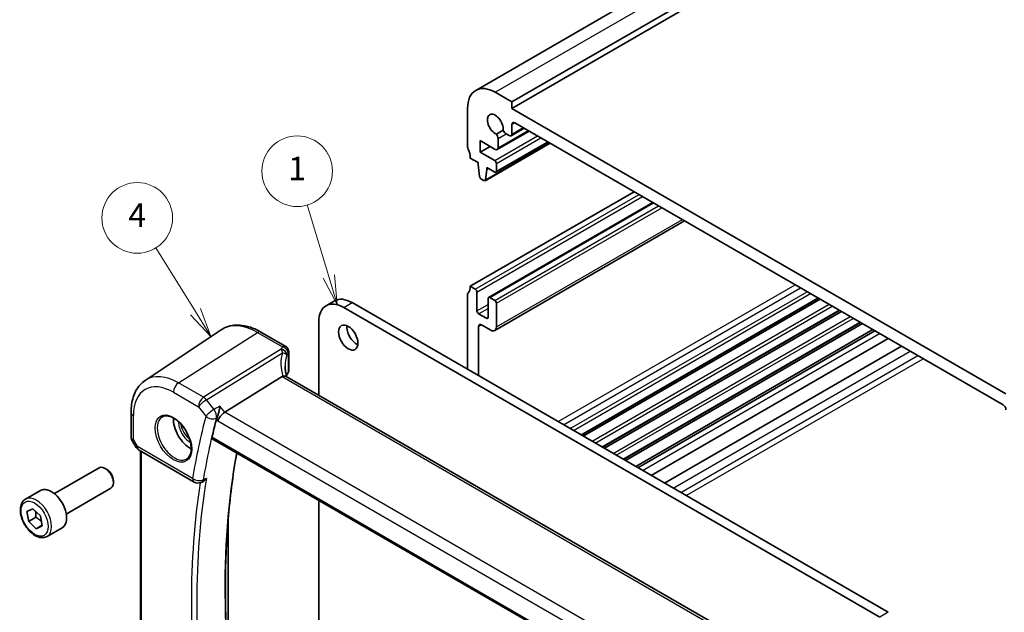
# Model space of a CAD drawing. Units: millimetres. Extents: x 22 to 3190, y 12 to 714.
# Drawn here: x 297 to 423, y 208 to 284 of the extents above; entities that cross this region are included whole.
import ezdxf

# ---------------------------------------------------------------- set-up
doc = ezdxf.new("R2010")
doc.units = ezdxf.units.MM
doc.header["$LTSCALE"] = 1.5
for name, color, linetype, lineweight in [('Symbol (TK)', 100, 'Continuous', 18), ('Visible (ISO)', 7, 'Continuous', 35), ('Visible Narrow (ISO)', 7, 'Continuous', 25)]:
    doc.layers.add(name, color=color, linetype=linetype, lineweight=lineweight)
doc.styles.add('Note Text (TK2)', font='MS PGothic.ttf')

# ---------------------------------------------------------------- blocks, each defined once
blk = doc.blocks.new('バルーン1')
at = {"layer": 'Symbol (TK)', "color": 100}
for p, q in [((213.17, 164.426), (209.807, 169.836)), ((212.746, 164.162), (214.49, 162.303)), ((213.17, 164.426), (214.49, 162.303)), ((214.49, 162.303), (213.595, 164.69))]:
    blk.add_line(p, q, dxfattribs=at)
at = {"layer": 'Symbol (TK)'}
blk.add_circle((208.227, 172.377), 3, dxfattribs=at)
at = {"layer": 'Symbol (TK)', "color": 7, "insert": (208.227, 172.36), "char_height": 2, "attachment_point": 5, "style": 'Note Text (TK2)'}
blk.add_mtext('4', dxfattribs=at)
blk = doc.blocks.new('バルーン2')
at = {"layer": 'Symbol (TK)', "color": 100}
for p, q in [((224.491, 167.408), (222.671, 173.476)), ((224.012, 167.264), (225.209, 165.013)), ((224.491, 167.408), (225.209, 165.013)), ((225.209, 165.013), (224.97, 167.552))]:
    blk.add_line(p, q, dxfattribs=at)
at = {"layer": 'Symbol (TK)'}
blk.add_circle((221.811, 176.34), 3, dxfattribs=at)
at = {"layer": 'Symbol (TK)', "color": 7, "insert": (221.811, 176.316), "char_height": 2, "attachment_point": 5, "style": 'Note Text (TK2)'}
blk.add_mtext('1', dxfattribs=at)

msp = doc.modelspace()

# ---------------------------------------------------------------- linework, layer by layer
at = {"layer": 'Visible (ISO)'}
for p, q in [((355.457, 274.8069), (436.0671, 321.3472)), ((360.0783, 273.3345), (440.6885, 319.8748)), ((360.0783, 272.518), (440.6885, 319.0583)), ((357.957, 274.5593), (360.0783, 273.3345)), ((354.4214, 267.619), (354.4214, 272.518)), ((360.0783, 273.3345), (360.0783, 272.518)), ((360.0783, 272.518), (423.0108, 236.1839)), ((358.9546, 269.737), (358.0989, 269.2429)), ((359.9747, 269.0214), (361.6404, 269.9831)), ((360.0783, 270.4768), (360.0783, 269.2503)), ((422.6572, 234.7551), (360.4318, 270.6809)), ((358.2085, 267.2668), (362.2768, 269.6157)), ((358.312, 268.6719), (358.312, 267.4957)), ((359.7247, 269.0462), (359.3425, 269.2669)), ((356.0124, 268.4151), (356.0124, 266.9454)), ((357.9585, 267.2916), (356.0124, 268.4151)), ((356.0124, 266.9454), (357.2852, 267.6803)), ((356.6512, 263.3007), (364.933, 268.0822)), ((358.0363, 264.379), (364.6916, 268.2215)), ((355.7629, 265.6198), (354.775, 266.1902)), ((356.0124, 266.9454), (357.8863, 265.8636)), ((355.7629, 265.3748), (355.7629, 265.6198)), ((355.9498, 263.8423), (355.7629, 265.3748)), ((356.8943, 264.7216), (356.7111, 263.4034)), ((356.8943, 264.9666), (356.8943, 264.7216)), ((357.8863, 264.3939), (356.8943, 264.9666)), ((356.8943, 264.7216), (357.1064, 264.8441)), ((358.0984, 265.4962), (358.0984, 264.5164)), ((356.5012, 263.3156), (356.1595, 263.5129)), ((354.775, 249.8602), (375.6346, 261.9036)), ((357.0999, 248.4462), (378.0216, 260.5254)), ((357.8913, 244.2177), (382.0794, 258.1827)), ((355.4114, 249.4928), (354.775, 249.8602)), ((354.4214, 248.8396), (354.4214, 239.2866)), ((355.6235, 246.7167), (355.6235, 249.1254)), ((357.8863, 248.064), (357.2499, 248.4314)), ((336.403, 247.3887), (337.4636, 248.0011)), ((406.9595, 207.729), (338.653, 247.1658)), ((339.7136, 247.7782), (408.0201, 208.3414)), ((357.0377, 248.3089), (357.0377, 245.9002)), ((358.0984, 244.6755), (358.0984, 247.6965)), ((368.9328, 230.9085), (399.1262, 248.3407)), ((369.1646, 230.7746), (399.3581, 248.2068)), ((356.8256, 245.7778), (355.8357, 246.3493)), ((371.6268, 229.3531), (401.8203, 246.7853)), ((371.8516, 229.2233), (402.0451, 246.6555)), ((335.471, 245.3287), (335.471, 235.9644)), ((355.8357, 238.4701), (355.8357, 244.7571)), ((356.1892, 244.9613), (357.3913, 244.2672)), ((374.3068, 227.8058), (404.5003, 245.238)), ((374.5386, 227.6719), (404.7321, 245.1042)), ((313.36, 237.8737), (323.0224, 244.3116)), ((328.0928, 244.0268), (331.2573, 242.1998)), ((375.8626, 226.9076), (406.0561, 244.3398)), ((376.123, 226.7572), (406.3164, 244.1894)), ((377.8351, 225.7687), (408.0286, 243.2009)), ((379.5153, 224.7987), (409.7088, 242.2309)), ((331.6384, 241.5298), (331.6384, 239.0694)), ((330.8057, 238.3522), (323.481, 233.8074)), ((387.7343, 205.7902), (331.2937, 238.3762)), ((311.5519, 233.8212), (311.5519, 230.6319)), ((311.6261, 230.355), (312.2067, 229.3494)), ((321.907, 230.425), (380.2467, 196.7426)), ((312.5727, 228.9833), (319.5997, 224.9263)), ((312.74, 197.3321), (312.74, 228.8868)), ((301.7909, 223.4514), (307.4926, 226.7433)), ((308.4595, 226.5438), (308.2426, 226.669)), ((309.3033, 225.0823), (309.3033, 224.8319)), ((320.5006, 224.8762), (320.6182, 224.9277)), ((298.1042, 222.7663), (300.0134, 223.8686)), ((303.2909, 220.8533), (308.9926, 224.1452)), ((335.471, 222.5938), (335.471, 204.8305)), ((298.2961, 221.1858), (299.0539, 221.5379)), ((298.5094, 219.9102), (298.2961, 221.1858)), ((299.0539, 221.5379), (300.0249, 220.6143)), ((299.4286, 220.4409), (298.5094, 219.9102)), ((299.4804, 218.9866), (298.5094, 219.9102)), ((300.0249, 220.6143), (300.2381, 219.3386)), ((323.9062, 219.9709), (323.9062, 202.621)), ((300.2251, 219.4166), (299.4804, 218.9866)), ((300.2381, 219.3386), (299.4804, 218.9866)), ((300.8542, 218.0031), (302.7634, 219.1054))]:
    msp.add_line(p, q, dxfattribs=at)
for centre, start, end in [((313.0727, 229.8494), 210, 240), ((320.0997, 225.7923), 240, 293.635785)]:
    msp.add_arc(centre, 1, start, end, dxfattribs=at)
for centre, major_axis, ratio, start_param, end_param in [((357.957, 270.4768), (-2.5, 4.3301), 0.57735027, 5.49778714, 7.06858347), ((357.957, 270.4768), (-0.7125, 1.2341), 0.57735027, 3.78569471, 8.78067591), ((359.3425, 269.7976), (-0.325, 0.5629), 0.57735027, 1.35141913, 2.35619449), ((360.4318, 270.2727), (-0.25, 0.433), 0.57735027, 5.49778714, 7.06858347), ((357.8524, 268.9373), (0.325, -0.5629), 0.57735027, 0.78539816, 1.79017352), ((359.7247, 269.4544), (0.25, -0.433), 0.57735027, 5.49778714, 7.06858347), ((354.775, 267.4149), (-0.25, 0.433), 0.57735027, 0.78539816, 1.42889927), ((353.3608, 267.0067), (-1, 1.7321), 0.57735027, 3.92699082, 4.57049193), ((357.9585, 267.6998), (0.25, -0.433), 0.57735027, 5.49778714, 7.06858347), ((357.8863, 265.6186), (0.15, -0.2598), 0.57735027, 0.78539816, 2.35619449), ((356.1595, 263.7578), (-0.15, 0.2598), 0.57735027, 0.93568215, 2.35619449), ((357.8863, 264.6388), (0.15, -0.2598), 0.57735027, 5.49778714, 7.06858347), ((356.5012, 263.5605), (0.15, -0.2598), 0.57735027, 5.49778714, 6.92108814), ((353.3608, 250.6767), (1, -1.7321), 0.57735027, 0.14189705, 0.78539816), ((354.775, 248.6355), (-0.25, 0.433), 0.57735027, 0.14189705, 0.78539816), ((355.4114, 249.2479), (-0.15, 0.2598), 0.57735027, 3.92699082, 5.49778714), ((357.2499, 248.1864), (-0.15, 0.2598), 0.57735027, 5.49778714, 7.06858347), ((338.653, 243.4916), (-2.25, 3.8971), 0.57735027, 5.49778714, 7.06858347), ((339.7136, 244.1039), (-2.25, 3.8971), 0.57735027, 5.49778714, 6.28318531), ((357.8863, 247.819), (-0.15, 0.2598), 0.57735027, 3.92699082, 5.49778714), ((355.8357, 246.5943), (-0.15, 0.2598), 0.57735027, 0.78539816, 2.35619449), ((356.8256, 246.0227), (0.15, -0.2598), 0.57735027, 5.49778714, 7.06858347), ((340.2793, 243.9406), (0.875, -1.5155), 0.57735027, 3.79273011, 5.63204785), ((356.1892, 244.553), (-0.25, 0.433), 0.57735027, 5.49778714, 7.06858347), ((357.3913, 245.0837), (0.5, -0.866), 0.57735027, 5.49778714, 7.06858347), ((331.7799, 237.1717), (-1.0133, 1.1515), 0.43480955, 6.07106608, 6.21034187), ((336.188, 237.8515), (4.9979, 0.2395), 0.60672809, 2.71407489, 2.86211521), ((330.8884, 239.0467), (-0.7497, -0.0359), 0.60672809, 2.71407489, 3.11252308), ((422.6572, 234.3468), (-0.25, 0.433), 0.57735027, 3.92699082, 5.49778714), ((323.3225, 233.1263), (-0.6647, -0.7675), 0.40497014, 4.05713001, 5.57556646), ((319.0661, 231.6932), (-1.5, 2.5981), 0.57735027, 0.71379117, 2.42780148), ((404.351, 160.4085), (-59.9497, 103.8359), 0.57735027, 0.52459576, 0.55258447), ((308.2426, 225.4443), (-0.75, 1.299), 0.57735027, 3.14159265, 6.28318531), ((308.4595, 225.5695), (-0.5966, 1.0334), 0.57735027, 3.92699082, 5.49778714), ((301.3884, 221.487), (-1.375, 2.3816), 0.57735027, 3.14159265, 6.28318531)]:
    msp.add_ellipse(centre, major_axis=major_axis, ratio=ratio, start_param=start_param, end_param=end_param, dxfattribs=at)
msp.add_ellipse((339.2186, 243.3283), major_axis=(-0.875, 1.5155), ratio=0.57735027, dxfattribs=at)
for points, knots in [([(328.0928, 244.0268), (327.7436, 244.2284), (327.3904, 244.3992), (326.6819, 244.6724), (326.3265, 244.7749), (325.6203, 244.9043), (325.2693, 244.931), (324.582, 244.901), (324.2457, 244.8439), (323.6048, 244.642), (323.3006, 244.497), (323.0224, 244.3116)], [4.71238898, 4.71238898, 4.71238898, 4.71238898, 4.87688189, 4.87688189, 5.041374799, 5.041374799, 5.205867708, 5.205867708, 5.370360618, 5.370360618, 5.534853527, 5.534853527, 5.534853527, 5.534853527]), ([(331.2573, 242.1998), (331.3271, 242.1594), (331.3846, 242.1111), (331.4849, 242.0048), (331.5218, 241.9476), (331.5785, 241.8405), (331.5958, 241.7917), (331.6199, 241.7079), (331.6264, 241.6725), (331.6351, 241.6101), (331.6371, 241.5831), (331.6383, 241.5486), (331.6384, 241.539), (331.6384, 241.5298)], [-0.00398490627, -0.00398490627, -0.00398490627, -0.00398490627, -0.00341775937, -0.00341775937, -0.00271518314, -0.00271518314, -0.00191689663, -0.00191689663, -0.00111861013, -0.00111861013, -0.00032032362, -0.00032032362, 0.00000652626, 0.00000652626, 0.00000652626, 0.00000652626]), ([(331.3773, 238.3279), (331.3585, 238.3977), (331.3412, 238.4673), (331.3022, 238.6364), (331.2821, 238.7357), (331.2477, 238.9326), (331.2334, 239.0303), (331.2106, 239.2237), (331.2021, 239.3194), (331.1908, 239.5085), (331.188, 239.6019), (331.188, 239.694)], [-1.161147288, -1.161147288, -1.161147288, -1.161147288, -1.12057893, -1.12057893, -1.062161809, -1.062161809, -1.003744689, -1.003744689, -0.945327568, -0.945327568, -0.886910447, -0.886910447, -0.886910447, -0.886910447]), ([(331.2937, 238.3762), (331.2836, 238.382), (331.2728, 238.3873), (331.2153, 238.4113), (331.1601, 238.4208), (331.0354, 238.4199), (330.9668, 238.4095), (330.8947, 238.3902)], [0.0550949378, 0.0550949378, 0.0550949378, 0.0550949378, 0.0612336262, 0.0612336262, 0.0863528334, 0.0863528334, 0.1116916487, 0.1116916487, 0.1116916487, 0.1116916487]), ([(311.5519, 233.8212), (311.5519, 234.1582), (311.5737, 234.4874), (311.6637, 235.125), (311.732, 235.4334), (311.9183, 236.0229), (312.0364, 236.3042), (312.3257, 236.8303), (312.4969, 237.0753), (312.8916, 237.5155), (313.1152, 237.7105), (313.36, 237.8737)], [0, 0, 0, 0, 0.149666356, 0.149666356, 0.299332712, 0.299332712, 0.448999068, 0.448999068, 0.598665424, 0.598665424, 0.74833178, 0.74833178, 0.74833178, 0.74833178]), ([(322.8714, 234.5818), (322.8712, 234.5801), (322.8709, 234.5783), (322.8558, 234.4548), (322.8356, 234.3248), (322.7864, 234.0633), (322.7576, 233.9305), (322.6894, 233.6594), (322.6493, 233.5195), (322.5712, 233.2894), (322.5353, 233.1959), (322.4984, 233.1149)], [-0.000619143, -0.000619143, -0.000619143, -0.000619143, 0, 0, 0.043099921, 0.043099921, 0.084305173, 0.084305173, 0.127424865, 0.127424865, 0.160178915, 0.160178915, 0.160178915, 0.160178915]), ([(315.571, 233.2515), (315.7408, 233.3401), (315.9431, 233.3771), (316.3774, 233.3338), (316.6013, 233.2667), (317.0551, 233.0417), (317.2843, 232.8877), (317.7301, 232.5052), (317.9467, 232.2766), (318.344, 231.7666), (318.5246, 231.4851), (318.8298, 230.8989), (318.9544, 230.5943), (319.1345, 229.9953), (319.1903, 229.7009), (319.2296, 229.1548), (319.2135, 228.903), (319.1167, 228.4656), (319.0358, 228.2811), (318.8554, 228.0334), (318.7673, 227.9503), (318.6681, 227.8872)], [0.81009339, 0.81009339, 0.81009339, 0.81009339, 1.17862492, 1.17862492, 1.50007201, 1.50007201, 1.80927797, 1.80927797, 2.11952722, 2.11952722, 2.43149158, 2.43149158, 2.74384605, 2.74384605, 3.05510274, 3.05510274, 3.36442823, 3.36442823, 3.67608961, 3.67608961, 3.90229559, 3.90229559, 3.90229559, 3.90229559]), ([(311.6261, 230.355), (311.6167, 230.3712), (311.608, 230.3882), (311.5922, 230.4234), (311.5852, 230.4417), (311.573, 230.479), (311.5679, 230.4981), (311.5598, 230.5365), (311.5568, 230.5558), (311.5528, 230.5942), (311.5519, 230.6133), (311.5519, 230.6319)], [-0.955316618, -0.955316618, -0.955316618, -0.955316618, -0.921332927, -0.921332927, -0.887349236, -0.887349236, -0.853365545, -0.853365545, -0.819381854, -0.819381854, -0.785398163, -0.785398163, -0.785398163, -0.785398163]), ([(321.907, 230.425), (321.9061, 230.4255), (321.9053, 230.426), (321.879, 230.4421), (321.8603, 230.4686), (321.8444, 230.5376), (321.8466, 230.5796), (321.8567, 230.6232)], [0.0371949799, 0.0371949799, 0.0371949799, 0.0371949799, 0.0377978593, 0.0377978593, 0.0569868215, 0.0569868215, 0.07555567, 0.07555567, 0.07555567, 0.07555567]), ([(325.7494, 188.2117), (325.1715, 191.4297), (324.7072, 194.6123), (324.0096, 200.8805), (323.7764, 203.9661), (323.5429, 210.0144), (323.5426, 212.9772), (323.775, 218.7552), (324.0076, 221.5705), (324.5428, 225.7687), (324.7633, 227.2123), (325.017, 228.6295)], [6.055809806, 6.055809806, 6.055809806, 6.055809806, 6.146711506, 6.146711506, 6.237623141, 6.237623141, 6.328534777, 6.328534777, 6.419446412, 6.419446412, 6.468344466, 6.468344466, 6.468344466, 6.468344466]), ([(320.6182, 224.9277), (320.642, 224.9381), (320.6658, 224.9499), (320.7728, 225.009), (320.8544, 225.0706), (321.0076, 225.2165), (321.0796, 225.3025), (321.143, 225.3973), (321.1439, 225.3988), (321.1449, 225.4002)], [-0.076864292, -0.076864292, -0.076864292, -0.076864292, -0.0675067817, -0.0675067817, -0.0344336466, -0.0344336466, 0, 0, 0.0005250763, 0.0005250763, 0.0005250763, 0.0005250763]), ([(300.8542, 218.0031), (300.7058, 217.9175), (300.5379, 217.8672), (300.1752, 217.837), (299.9798, 217.8627), (299.5667, 217.9895), (299.3488, 218.1001), (298.9223, 218.3948), (298.7142, 218.5815), (298.3329, 219.0072), (298.1596, 219.2458), (297.8628, 219.7515), (297.739, 220.0184), (297.5525, 220.5575), (297.4898, 220.8295), (297.4349, 221.3559), (297.4431, 221.6101), (297.5389, 222.0703), (297.6249, 222.2783), (297.8487, 222.5794), (297.9677, 222.6875), (298.1042, 222.7663)], [4.13748645, 4.13748645, 4.13748645, 4.13748645, 4.40328082, 4.40328082, 4.69290533, 4.69290533, 5.02100024, 5.02100024, 5.35971111, 5.35971111, 5.6958443, 5.6958443, 6.03040371, 6.03040371, 6.36631915, 6.36631915, 6.7049714, 6.7049714, 7.03457105, 7.03457105, 7.27907911, 7.27907911, 7.27907911, 7.27907911])]:
    msp.add_open_spline(points, degree=3, knots=knots, dxfattribs=at)
msp.add_open_spline([(322.4984, 233.1149), (322.471, 233.0549), (322.4503, 232.9976), (322.4364, 232.9454)], degree=3, dxfattribs=at)
for points, weights in [([(299.3814, 221.2263), (299.4539, 220.8901), (299.4286, 220.4409)], [1.07500946009, 1.09080620521, 1]), ([(299.4286, 220.4409), (299.8811, 220.1716), (300.1511, 219.8589)], [1, 1.1059368945, 1.06678540426])]:
    msp.add_rational_spline(points, weights, degree=2, dxfattribs=at)
at = {"layer": 'Visible Narrow (ISO)'}
for p, q in [((357.957, 274.5593), (438.5671, 321.0996)), ((358.312, 267.4957), (362.1304, 269.7003)), ((360.0783, 270.4768), (360.4318, 270.6809)), ((360.0783, 269.2503), (361.494, 270.0677)), ((357.8863, 265.8636), (363.331, 269.0071)), ((358.0984, 265.4962), (363.7552, 268.7621)), ((358.312, 268.6719), (359.3425, 269.2669)), ((356.7111, 263.4034), (364.874, 268.1162)), ((358.0984, 264.5164), (364.6038, 268.2722)), ((355.4114, 249.4928), (376.271, 261.5361)), ((355.6235, 249.1254), (376.6953, 261.2912)), ((357.2499, 248.4314), (378.1095, 260.4747)), ((357.8863, 248.064), (378.7459, 260.1073)), ((358.0984, 247.6965), (379.1702, 259.8623)), ((358.0984, 244.6755), (381.7865, 258.3518)), ((365.9473, 232.6322), (396.1407, 250.0644)), ((366.6544, 232.2239), (396.8478, 249.6561)), ((367.5029, 231.734), (397.6964, 249.1662)), ((367.9272, 231.4891), (398.1206, 248.9213)), ((368.8449, 230.9592), (399.0384, 248.3914)), ((338.653, 247.1658), (339.7136, 247.7782)), ((355.6235, 246.7167), (357.0377, 247.5332)), ((370.2773, 230.1323), (400.4707, 247.5645)), ((370.6842, 229.8973), (400.8777, 247.3295)), ((355.8357, 246.3493), (357.0377, 247.0433)), ((356.8256, 245.7778), (357.0377, 245.9002)), ((371.537, 229.405), (401.7304, 246.8372)), ((372.9645, 228.5808), (403.1579, 246.013)), ((355.8357, 244.7571), (356.1892, 244.9613)), ((373.3734, 228.3447), (403.5669, 245.7769)), ((374.2189, 227.8565), (404.4124, 245.2887)), ((317.6149, 237.5597), (327.6632, 243.9692)), ((327.6632, 243.9692), (330.8388, 242.1357)), ((376.7255, 226.4094), (406.9189, 243.8416)), ((330.6694, 241.8442), (320.8003, 235.7206)), ((321.1636, 235.3946), (330.8306, 241.3928)), ((331.5797, 241.3618), (331.5797, 238.8908)), ((380.6176, 224.1622), (410.8111, 241.5944)), ((381.5814, 223.6058), (411.7749, 241.038)), ((382.2885, 223.1976), (412.482, 240.6298)), ((330.8057, 238.3522), (387.4532, 205.6468)), ((320.8003, 235.7206), (317.6149, 237.5597)), ((316.9448, 236.3574), (320.1302, 234.5183)), ((322.1212, 234.1783), (321.1636, 235.3946)), ((323.481, 233.8074), (322.8714, 234.5818)), ((311.8448, 230.3432), (311.8448, 233.4129)), ((320.1302, 234.5183), (321.0878, 233.302)), ((380.3381, 200.981), (323.481, 233.8074)), ((322.4364, 232.9454), (322.6154, 232.7181)), ((322.6154, 232.7181), (379.6857, 199.7685)), ((312.3656, 229.4411), (311.8448, 230.3432)), ((380.2112, 196.9322), (321.8567, 230.6232)), ((312.2067, 229.3494), (312.3656, 229.4411)), ((319.3926, 225.3841), (312.3656, 229.4411)), ((312.8864, 197.2647), (312.8864, 228.8022)), ((408.0201, 208.3414), (406.9595, 207.729))]:
    msp.add_line(p, q, dxfattribs=at)
for centre, major_axis, ratio, start_param, end_param in [((327.6632, 236.6567), (-4.4779, 7.756), 0.57735027, 5.49778714, 6.32025169), ((327.6928, 243.334), (0.4, 0.6928), 0.57735027, 0, 0.83775804), ((336.1602, 240.9731), (5.7476, 0.2755), 0.60672809, 2.72397635, 2.8111217), ((330.8666, 241.5402), (0.6259, -0.4132), 0.72688072, 0.46722365, 2.05825006), ((336.449, 238.2639), (-4.648, 4.7734), 0.72681557, 0.39035743, 0.93332385), ((330.6972, 241.2486), (0.6698, -0.3375), 0.75209897, 0.37661836, 1.9717701), ((330.6885, 241.2308), (0.677, -0.3227), 0.73627656, 0.35996793, 1.90536887), ((336.188, 237.8895), (-3.743, 4.7327), 0.70047317, 0.42860591, 0.72484623), ((336.188, 240.3776), (-4.9971, -0.2778), 0.61096486, 5.86069106, 5.94783641), ((330.8884, 241.5298), (0.75, 0), 0.57735027, 5.88473711, 6.28318531), ((317.6149, 230.8553), (-4.1056, 7.1111), 0.57735027, 5.49778714, 6.32025169), ((316.9448, 230.4685), (-3.6063, 6.2462), 0.57735027, 5.49778714, 7.06858347), ((317.6519, 236.7657), (-0.5, -0.866), 0.57735027, 3.97935069, 5.49778714), ((320.8373, 234.9266), (-0.5, -0.866), 0.57735027, 3.97935069, 5.49778714), ((320.8373, 234.9266), (0.7857, 0.6186), 0.19802951, 0.99331667, 2.51175312), ((320.8373, 234.9266), (-0.5272, 0.8497), 0.53791694, 4.94003581, 5.47969616), ((312.5519, 233.8212), (-1, 0), 0.57735027, 0, 0.78539816), ((321.7949, 233.7103), (-0.7857, -0.6186), 0.19802951, 4.13490932, 5.65334577), ((321.7949, 233.7103), (-0.4737, 0.8807), 0.52686929, 3.68194971, 4.97298769), ((317.0813, 230.5473), (1.549, -2.683), 0.57735027, 3.11689743, 6.30788053), ((319.0661, 231.6932), (1.0327, -1.7887), 0.57735027, 3.88407309, 5.54070488), ((319.2026, 231.772), (-0.9327, 1.6156), 0.57735027, 0.92278416, 2.21880849), ((403.6439, 160.0003), (60.4504, -104.7031), 0.57735027, 3.66426167, 3.75657496), ((404.314, 160.3871), (-59.951, 103.8383), 0.57735027, 0.52266902, 0.61498231), ((321.7949, 233.7103), (0.9656, -0.2599), 0.70748605, 4.09766903, 5.61610547), ((312.5519, 230.7515), (0.9977, 0.1502), 0.44968109, 3.07398817, 3.85938634), ((312.5519, 230.7515), (-0.9274, -0.3934), 0.16665016, 0.02050185, 0.63598156), ((313.0727, 229.8494), (-0.5, -0.866), 0.57735027, 5.49778714, 6.28318531), ((408.0913, 162.568), (59.8111, -103.5958), 0.57735027, 3.7406128, 4.15389995), ((404.351, 160.4085), (60.1869, -104.2468), 0.57735027, 3.76424547, 4.09031703), ((320.0997, 225.7923), (-0.987, 0.1609), 0.66690106, 0.88642189, 2.40485834), ((320.0997, 225.7923), (-0.5, -0.866), 0.57735027, 5.49778714, 6.28318531), ((404.6861, 160.6019), (-59.9373, 103.8144), 0.57735027, 0.61532948, 0.95546685), ((320.0997, 225.7923), (0.4009, -0.9161), 0.60311155, 0, 0.67852142), ((299.4792, 220.3847), (1.375, -2.3816), 0.57735027, 0, 3.14159265)]:
    msp.add_ellipse(centre, major_axis=major_axis, ratio=ratio, start_param=start_param, end_param=end_param, dxfattribs=at)
for centre, major_axis in [((316.9448, 230.4685), (-1.649, 2.8561)), ((299.2671, 220.2622), (-1.225, 2.1218))]:
    msp.add_ellipse(centre, major_axis=major_axis, ratio=0.57735027, dxfattribs=at)
for points, knots in [([(331.2573, 242.1997), (331.2125, 242.2256), (331.1607, 242.2371), (331.0217, 242.2313), (330.9297, 242.1966), (330.8388, 242.1357)], [0.00398490627, 0.00398490627, 0.00398490627, 0.00398490627, 0.0057794124, 0.0057794124, 0.00846350435, 0.00846350435, 0.00846350435, 0.00846350435]), ([(330.6906, 241.8076), (330.6965, 241.7971), (330.7021, 241.7864), (330.7129, 241.7648), (330.7181, 241.7538), (330.7231, 241.7427), (330.7372, 241.7111), (330.7499, 241.6785), (330.775, 241.6061), (330.7871, 241.566), (330.81, 241.4821), (330.8206, 241.4383), (330.8306, 241.3928)], [0, 0, 0, 0, 0.0024796602, 0.0024796602, 0.0049593203, 0.0049593203, 0.0049593203, 0.0120164684, 0.0120164684, 0.020085336, 0.020085336, 0.0282949973, 0.0282949973, 0.0282949973, 0.0282949973]), ([(330.8306, 241.3928), (330.9108, 241.3844), (330.9863, 241.3697), (331.1234, 241.3295), (331.1854, 241.3043), (331.2856, 241.2474), (331.3261, 241.217), (331.357, 241.1827), (331.3678, 241.1706), (331.3775, 241.1581), (331.394, 241.132), (331.4008, 241.1185), (331.4058, 241.1044)], [-0.0282949973, -0.0282949973, -0.0282949973, -0.0282949973, -0.020085336, -0.020085336, -0.0120164684, -0.0120164684, -0.0049593203, -0.0049593203, -0.0049593203, -0.0024796602, -0.0024796602, 0, 0, 0, 0]), ([(331.5607, 241.3762), (331.5636, 241.3807), (331.5666, 241.3835), (331.5715, 241.3851), (331.5736, 241.3844), (331.5769, 241.3804), (331.5782, 241.3768), (331.5794, 241.369), (331.5797, 241.3656), (331.5797, 241.3618)], [-0.00846350435, -0.00846350435, -0.00846350435, -0.00846350435, -0.0057794124, -0.0057794124, -0.00362727045, -0.00362727045, -0.00139108786, -0.00139108786, 0.00000652626, 0.00000652626, 0.00000652626, 0.00000652626]), ([(320.797, 225.2478), (320.8069, 225.2521), (320.8168, 225.2564), (320.8267, 225.2608), (320.9328, 225.3073), (321.0388, 225.3537), (321.1449, 225.4002)], [-1.072400182384, -1.072400182384, -1.072400182384, -1.072400182384, -1.07237636669, -1.07237636669, -1.07237636669, -1.072121562977, -1.072121562977, -1.072121562977, -1.072121562977])]:
    msp.add_open_spline(points, degree=3, knots=knots, dxfattribs=at)
for points in [[(330.6694, 241.8442), (330.6764, 241.8324), (330.6834, 241.8203), (330.6906, 241.8076)], [(331.4058, 241.1044), (331.4083, 241.1098), (331.4108, 241.115), (331.4134, 241.1201)], [(322.8714, 234.5818), (322.6213, 234.4473), (322.3713, 234.3128), (322.1212, 234.1783)], [(322.4398, 233.0834), (322.4529, 233.0905), (322.466, 233.0975), (322.4791, 233.1046)], [(322.4984, 233.1149), (322.4919, 233.1115), (322.4855, 233.108), (322.4791, 233.1046)], [(320.797, 225.2478), (320.7842, 225.2421), (320.7714, 225.2365), (320.7586, 225.2309)]]:
    msp.add_open_spline(points, degree=3, dxfattribs=at)

# ---------------------------------------------------------------- block references
at = {"layer": 'Symbol (TK)', "xscale": 1.5, "yscale": 1.5, "zscale": 1.5}
for name in ['バルーン2', 'バルーン1']:
    msp.add_blockref(name, (0, 0), dxfattribs=at)

doc.saveas('drawing.dxf')
